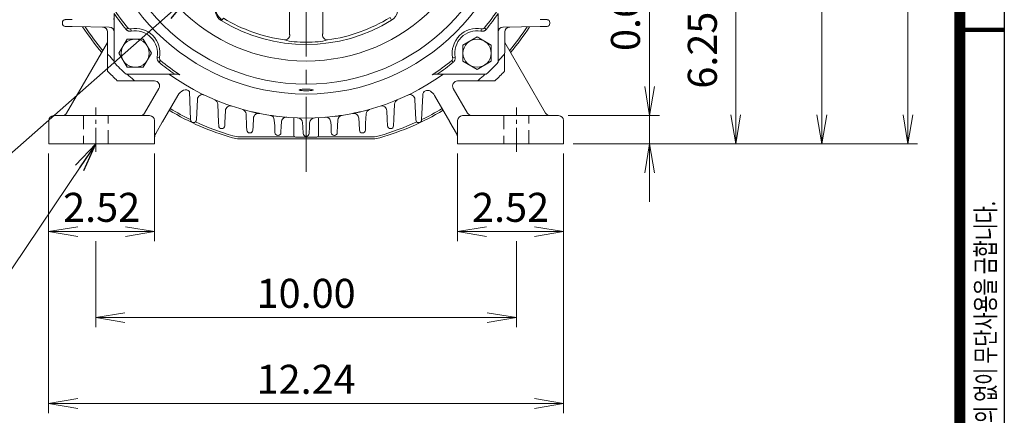
# Model space of a CAD drawing. Units: millimetres. Extents: x -125 to 1865, y -1878 to -471.
# Drawn here: x 1176 to 1771, y -1408 to -1169 of the extents above; entities that cross this region are included whole.
import ezdxf

# ---------------------------------------------------------------- set-up
doc = ezdxf.new("R2010")
doc.units = ezdxf.units.MM
doc.header["$LTSCALE"] = 65
doc.linetypes.add('CENTER2', pattern=[1.125, 0.75, -0.125, 0.125, -0.125])
doc.linetypes.add('HIDDEN2', pattern=[0.1875, 0.125, -0.0625])
doc.layers.get('0').update_dxf_attribs({"linetype": 'CONTINUOUS', "lineweight": 30})
doc.layers.get('DEFPOINTS').update_dxf_attribs({"linetype": 'CONTINUOUS'})
for name, color, linetype, lineweight in [('CENTER LINE', 1, 'CENTER2', 9), ('DIMENSION LINE', 2, 'CONTINUOUS', 13), ('OUTLINE', 3, 'CONTINUOUS', 20), ('숨은선', 2, 'HIDDEN2', 20), ('외형선', 3, 'CONTINUOUS', 20), ('중심선', 1, 'CENTER2', 9)]:
    doc.layers.add(name, color=color, linetype=linetype, lineweight=lineweight)
doc.styles.add('ROMANS', font='romans.shx', dxfattribs={"width": 0.7, "height": 3.5, "bigfont": 'whgtxt.shx'})
doc.styles.get("Standard").update_dxf_attribs({"font": 'romans.shx', "width": 0.8, "bigfont": 'whgtxt.shx'})
doc.dimstyles.get("Standard").update_dxf_attribs({"dimscale": 5.85, "dimtxt": 3, "dimasz": 3, "dimexe": 1, "dimexo": 1, "dimgap": 1, "dimtad": 1, "dimzin": 1, "dimdsep": 46, "dimtxsty": 'Standard', "dimblk": 'OPEN', "dimcen": 0, "dimclrd": 2, "dimclre": 2, "dimclrt": 7, "dimadec": 1, "dimazin": 2, "dimtfac": 1, "dimtmove": 0, "dimatfit": 3, "dimldrblk": 'OPEN', "dimfxl": 1, "dimtfill": 1, "dimtolj": 1, "dimtzin": 0, "dimlwd": 9, "dimlwe": 9, "dimarcsym": 0})

# ---------------------------------------------------------------- blocks, each defined once
blk = doc.blocks.new('HS_A4_S_L(210X297MM)')
blk.add_line((279, 190), (279, 14))
at = {"color": 0}
blk.add_line((283, 190), (283, 14), dxfattribs=at)
at = {"color": 0, "lineweight": 100}
blk.add_line((283, 105), (279, 105), dxfattribs=at)
at = {"color": 3, "const_width": 1}
blk.add_lwpolyline([(22, 18), (279, 18), (279, 186), (22, 186), (22, 17.5)], dxfattribs=at)
at = {"style": 'ROMANS', "width": 0.7}
blk.add_text('이 도면상에 표시된 정보는 효성중공업(주)의 소유이며 당사의 사전 서면동의 없이 무단사용을 금합니다.', height=1.75, rotation=90, dxfattribs=at).set_placement((282.179, 19.25))
blk = doc.blocks.new('_Open')
at = {"color": 0, "linetype": 'ByBlock', "lineweight": -2}
for p, q in [((-1, 0.167), (0, 0)), ((-1, -0.167), (0, 0)), ((0, 0), (-1, 0))]:
    blk.add_line(p, q, dxfattribs=at)
blk = doc.blocks.new('*D146')
at = {"layer": 'DEFPOINTS', "color": 0, "transparency": 16777216}
for p in [(1349.24, -714.66), (1349.24, -788.58), (1058.74, -1184.65)]:
    blk.add_point(p, dxfattribs=at)
at = {"layer": 'DIMENSION LINE', "color": 2, "lineweight": 9, "transparency": 16777216}
for p, q in [((1058.74, -1178.8), (1058.74, -708.81)), ((1349.24, -782.73), (1349.24, -708.81)), ((1076.29, -714.66), (1331.69, -714.66))]:
    blk.add_line(p, q, dxfattribs=at)
at = {"layer": 'DIMENSION LINE', "color": 2, "lineweight": 9, "transparency": 16777216, "xscale": 17.55, "yscale": 17.55, "zscale": 17.55, "rotation": 180}
blk.add_blockref('_Open', (1058.74, -714.66), dxfattribs=at)
at = {"layer": 'DIMENSION LINE', "color": 2, "lineweight": 9, "transparency": 16777216, "xscale": 17.55, "yscale": 17.55, "zscale": 17.55}
blk.add_blockref('_Open', (1349.24, -714.66), dxfattribs=at)
at = {"layer": 'DIMENSION LINE', "color": 7, "transparency": 16777216, "insert": (1203.99, -695.44), "char_height": 17.55, "attachment_point": 5, "bg_fill": 3, "box_fill_scale": 1.1, "bg_fill_color": 256, "bg_fill_true_color": 13158600, "bg_fill_transparency": 0}
blk.add_mtext('\\A1;(11.45)', dxfattribs=at)
blk = doc.blocks.new('*U134')
at = {"layer": 'OUTLINE'}
for p, q in [((-8.5, 4.91), (0, 9.81)), ((0, 9.81), (8.5, 4.91)), ((-8.5, -4.91), (-8.5, 4.91)), ((8.5, 4.91), (8.5, -4.91)), ((0, -9.81), (-8.5, -4.91)), ((8.5, -4.91), (0, -9.81))]:
    blk.add_line(p, q, dxfattribs=at)
blk.add_circle((0, 0), 8.5, dxfattribs=at)
blk = doc.blocks.new('*U135')
at = {"color": 0, "linetype": 'ByBlock', "lineweight": -2, "transparency": 16777216}
blk.add_blockref('*U134', (1315.26, 866.07), dxfattribs=at)
for p, rotation in [((1521.74, 866.07), 270), ((1315.26, 659.6), 90.00000000000001), ((1521.74, 659.6), 180)]:
    blk.add_blockref('*U134', p, dxfattribs=dict(at, rotation=rotation))
blk = doc.blocks.new('A$C6f9a1582')
at = {"layer": '외형선'}
for p, q in [((132.5, 50.92), (132.5, 65.65)), ((152.5, 65.65), (152.5, 50.92)), ((26.5, 63.31), (26.5, 33.76)), ((92.65, 60.35), (91.8, 59.46)), ((258.5, 33.76), (258.5, 63.31)), ((34.81, 54.53), (33.73, 53.64)), ((36.62, 54.03), (36.89, 52.55)), ((91.8, 59.46), (91.27, 58.96)), ((248.38, 54.03), (248.11, 52.55)), ((250.19, 54.53), (251.27, 53.64)), ((54.03, 36.62), (52.55, 36.89)), ((230.97, 36.62), (232.45, 36.89)), ((54.53, 34.81), (53.64, 33.73)), ((230.47, 34.81), (231.36, 33.73)), ((33.76, 26.5), (63.31, 26.5)), ((64.64, 26.5), (63.31, 26.5)), ((221.69, 26.5), (220.36, 26.5)), ((221.69, 26.5), (251.24, 26.5))]:
    blk.add_line(p, q, dxfattribs=at)
for radius in [127.96, 122, 108]:
    blk.add_circle((142.5, 142.5), radius, dxfattribs=at)
for centre, radius, start, end in [((142.5, 142.5), 139.05, 213.21958, 219.24513), ((142.5, 142.5), 139.05, 320.75487, 326.78042), ((25, 59.25), 1.5, 0, 35.31639), ((142.5, 142.5), 140.45, 214.32042, 219.24513), ((142.5, 142.5), 96.09, 238.74958, 262.21804), ((142.5, 142.5), 96.09, 277.78196, 301.83629), ((210.26, 69.78), 19.26, 207.59429, 213.26494), ((142.5, 142.5), 140.45, 320.75487, 325.67958), ((260, 59.25), 1.5, 144.68361, 180), ((36.19, 55.98), 2, 226.45018, 282.58899), ((39.26, 39.26), 15, 349.85795, 100.14205), ((142.5, 142.5), 98, 238.48397, 301.80894), ((245.74, 39.26), 15, 79.85795, 190.14205), ((248.81, 55.98), 2, 257.41147, 313.54936), ((39.26, 39.26), 13.5, 349.85795, 100.14205), ((245.74, 39.26), 13.5, 79.85795, 190.14205), ((136.2, 66.86), 20.69, 251.07138, 267.44789), ((142.5, 142.5), 96.58, 265.71113, 274.28887), ((148.68, 67.5), 21.33, 272.80094, 288.67979), ((55.98, 36.19), 2, 167.41147, 223.54936), ((229.02, 36.19), 2, 316.45018, 12.58899), ((142.5, 142.5), 159, 223.1505, 226.8495), ((142.5, 142.5), 140.45, 230.75487, 235.67958), ((142.5, 142.5), 139.05, 230.75487, 236.78042), ((142.5, 142.5), 139.05, 303.21958, 309.24513), ((142.5, 142.5), 140.45, 304.32042, 309.24513), ((142.5, 142.5), 159, 313.1505, 316.8495), ((59.25, 25), 1.5, 54.68361, 90), ((142.5, 142.5), 142.5, 234.68361, 305.31639), ((64.57, 21.7), 4.8, 68.64813, 89.15601), ((220.43, 21.7), 4.8, 90.84392, 111.35195), ((225.75, 25), 1.5, 90, 125.31639)]:
    blk.add_arc(centre, radius, start, end, dxfattribs=at)
for centre, major_axis, ratio, start_param, end_param in [((95.93, 66.23), (-5.66, 5.66), 0.991832, 0, 1.806156), ((129.89, 50.24), (1.27, 2.72), 0.922064, 3.46782, 5.12023), ((155.11, 50.24), (1.27, -2.72), 0.922064, 4.304548, 5.956958)]:
    blk.add_ellipse(centre, major_axis=major_axis, ratio=ratio, start_param=start_param, end_param=end_param, dxfattribs=at)
for points, knots in [([(91.27, 58.96), (90.23, 59.59), (89.36, 60.46), (88.07, 62.49), (87.66, 63.66), (87.39, 66.05), (87.53, 67.28), (88.34, 69.57), (88.99, 70.61), (89.85, 71.47)], [0, 0, 0, 0, 0.25, 0.25, 0.5, 0.5, 0.75, 0.75, 1, 1, 1, 1]), ([(196.63, 70.4), (197.21, 69.5), (197.6, 68.5), (197.98, 66.41), (197.96, 65.33), (197.28, 62.22), (195.98, 60.35), (194.15, 59.22)], [0, 0, 0, 0, 0.25, 0.25, 0.5, 0.5, 1, 1, 1, 1]), ([(33.73, 53.64), (33.91, 53.41), (34.13, 53.22), (34.49, 52.98), (34.62, 52.9), (34.88, 52.77), (35.02, 52.72), (35.43, 52.58), (35.72, 52.52), (36.3, 52.48), (36.6, 52.5), (36.89, 52.55)], [0, 0, 0, 0, 0.25, 0.25, 0.375, 0.375, 0.5, 0.5, 0.75, 0.75, 1, 1, 1, 1]), ([(248.11, 52.55), (248.4, 52.5), (248.7, 52.48), (249.28, 52.52), (249.57, 52.58), (249.98, 52.72), (250.12, 52.77), (250.38, 52.9), (250.51, 52.98), (250.87, 53.22), (251.09, 53.42), (251.27, 53.64)], [0, 0, 0, 0, 0.25, 0.25, 0.5, 0.5, 0.625, 0.625, 0.75, 0.75, 1, 1, 1, 1]), ([(132.5, 50.92), (132.5, 50.77), (132.51, 50.63), (132.57, 50.4), (132.62, 50.31), (132.7, 50.24)], [0, 0, 0, 0, 0.5, 0.5, 1, 1, 1, 1]), ([(152.3, 50.24), (152.38, 50.31), (152.43, 50.41), (152.49, 50.64), (152.5, 50.77), (152.5, 50.92)], [0, 0, 0, 0, 0.5, 0.5, 1, 1, 1, 1]), ([(52.55, 36.89), (52.5, 36.6), (52.48, 36.3), (52.52, 35.72), (52.58, 35.43), (52.72, 35.02), (52.77, 34.88), (52.9, 34.62), (52.98, 34.49), (53.22, 34.13), (53.42, 33.91), (53.64, 33.73)], [0, 0, 0, 0, 0.25, 0.25, 0.5, 0.5, 0.625, 0.625, 0.75, 0.75, 1, 1, 1, 1]), ([(231.36, 33.73), (231.59, 33.91), (231.78, 34.13), (232.02, 34.49), (232.1, 34.62), (232.23, 34.88), (232.28, 35.02), (232.42, 35.43), (232.48, 35.72), (232.52, 36.3), (232.5, 36.6), (232.45, 36.89)], [0, 0, 0, 0, 0.25, 0.25, 0.375, 0.375, 0.5, 0.5, 0.75, 0.75, 1, 1, 1, 1]), ([(144.87, 17.41), (143.93, 17.47), (142.76, 17.48), (140.58, 17.45), (139.58, 17.4), (138.35, 17.23), (138.11, 17.11), (138.55, 16.85), (139.21, 16.72), (141.05, 16.54), (142.23, 16.51), (144.42, 16.57), (145.41, 16.67), (146.66, 16.91), (146.88, 17.05), (146.46, 17.27), (145.8, 17.36), (144.87, 17.41)], [0, 0, 0, 0, 0.125, 0.125, 0.25, 0.25, 0.375, 0.375, 0.5, 0.5, 0.625, 0.625, 0.75, 0.75, 0.875, 0.875, 1, 1, 1, 1])]:
    blk.add_open_spline(points, degree=3, knots=knots, dxfattribs=at)
blk = doc.blocks.new('*D162')
at = {"layer": 'DEFPOINTS', "color": 0, "transparency": 16777216}
for p in [(1193.74, -1243.66), (1257.74, -1243.66), (1257.74, -1296.76)]:
    blk.add_point(p, dxfattribs=at)
at = {"layer": 'DIMENSION LINE', "color": 2, "lineweight": 9, "transparency": 16777216}
for p, q in [((1193.74, -1249.51), (1193.74, -1302.61)), ((1257.74, -1249.51), (1257.74, -1302.61)), ((1211.29, -1296.76), (1240.19, -1296.76))]:
    blk.add_line(p, q, dxfattribs=at)
at = {"layer": 'DIMENSION LINE', "color": 2, "lineweight": 9, "transparency": 16777216, "xscale": 17.55, "yscale": 17.55, "zscale": 17.55, "rotation": 180}
blk.add_blockref('_Open', (1193.74, -1296.76), dxfattribs=at)
at = {"layer": 'DIMENSION LINE', "color": 2, "lineweight": 9, "transparency": 16777216, "xscale": 17.55, "yscale": 17.55, "zscale": 17.55}
blk.add_blockref('_Open', (1257.74, -1296.76), dxfattribs=at)
at = {"layer": 'DIMENSION LINE', "color": 7, "transparency": 16777216, "insert": (1225.74, -1282.13), "char_height": 17.55, "attachment_point": 5, "bg_fill": 3, "box_fill_scale": 1.1, "bg_fill_color": 256, "bg_fill_true_color": 13158600, "bg_fill_transparency": 0}
blk.add_mtext('\\A1;2.52', dxfattribs=at)
blk = doc.blocks.new('*D163')
at = {"layer": 'DEFPOINTS', "color": 0, "transparency": 16777216}
for p in [(1193.74, -1243.66), (1504.74, -1243.66), (1504.74, -1400.76)]:
    blk.add_point(p, dxfattribs=at)
at = {"layer": 'DIMENSION LINE', "color": 2, "lineweight": 9, "transparency": 16777216}
for p, q in [((1193.74, -1249.51), (1193.74, -1406.61)), ((1504.74, -1249.51), (1504.74, -1406.61)), ((1211.29, -1400.76), (1487.19, -1400.76))]:
    blk.add_line(p, q, dxfattribs=at)
at = {"layer": 'DIMENSION LINE', "color": 2, "lineweight": 9, "transparency": 16777216, "xscale": 17.55, "yscale": 17.55, "zscale": 17.55, "rotation": 180}
blk.add_blockref('_Open', (1193.74, -1400.76), dxfattribs=at)
at = {"layer": 'DIMENSION LINE', "color": 2, "lineweight": 9, "transparency": 16777216, "xscale": 17.55, "yscale": 17.55, "zscale": 17.55}
blk.add_blockref('_Open', (1504.74, -1400.76), dxfattribs=at)
at = {"layer": 'DIMENSION LINE', "color": 7, "transparency": 16777216, "insert": (1349.24, -1386.13), "char_height": 17.55, "attachment_point": 5, "bg_fill": 3, "box_fill_scale": 1.1, "bg_fill_color": 256, "bg_fill_true_color": 13158600, "bg_fill_transparency": 0}
blk.add_mtext('\\A1;12.24', dxfattribs=at)
blk = doc.blocks.new('*D164')
at = {"layer": 'DEFPOINTS', "color": 0, "transparency": 16777216}
for p in [(1222.24, -1296.76), (1476.24, -1296.76), (1476.24, -1348.76)]:
    blk.add_point(p, dxfattribs=at)
at = {"layer": 'DIMENSION LINE', "color": 2, "lineweight": 9, "transparency": 16777216}
for p, q in [((1222.24, -1302.61), (1222.24, -1354.61)), ((1476.24, -1302.61), (1476.24, -1354.61)), ((1239.79, -1348.76), (1458.69, -1348.76))]:
    blk.add_line(p, q, dxfattribs=at)
at = {"layer": 'DIMENSION LINE', "color": 2, "lineweight": 9, "transparency": 16777216, "xscale": 17.55, "yscale": 17.55, "zscale": 17.55, "rotation": 180}
blk.add_blockref('_Open', (1222.24, -1348.76), dxfattribs=at)
at = {"layer": 'DIMENSION LINE', "color": 2, "lineweight": 9, "transparency": 16777216, "xscale": 17.55, "yscale": 17.55, "zscale": 17.55}
blk.add_blockref('_Open', (1476.24, -1348.76), dxfattribs=at)
at = {"layer": 'DIMENSION LINE', "color": 7, "transparency": 16777216, "insert": (1349.24, -1334.13), "char_height": 17.55, "attachment_point": 5, "bg_fill": 3, "box_fill_scale": 1.1, "bg_fill_color": 256, "bg_fill_true_color": 13158600, "bg_fill_transparency": 0}
blk.add_mtext('\\A1;10.00', dxfattribs=at)
blk = doc.blocks.new('*D165')
at = {"layer": 'DEFPOINTS', "color": 0, "transparency": 16777216}
for p in [(1440.74, -1243.66), (1504.74, -1243.66), (1504.74, -1296.76)]:
    blk.add_point(p, dxfattribs=at)
at = {"layer": 'DIMENSION LINE', "color": 2, "lineweight": 9, "transparency": 16777216}
for p, q in [((1440.74, -1249.51), (1440.74, -1302.61)), ((1504.74, -1249.51), (1504.74, -1302.61)), ((1458.29, -1296.76), (1487.19, -1296.76))]:
    blk.add_line(p, q, dxfattribs=at)
at = {"layer": 'DIMENSION LINE', "color": 2, "lineweight": 9, "transparency": 16777216, "xscale": 17.55, "yscale": 17.55, "zscale": 17.55, "rotation": 180}
blk.add_blockref('_Open', (1440.74, -1296.76), dxfattribs=at)
at = {"layer": 'DIMENSION LINE', "color": 2, "lineweight": 9, "transparency": 16777216, "xscale": 17.55, "yscale": 17.55, "zscale": 17.55}
blk.add_blockref('_Open', (1504.74, -1296.76), dxfattribs=at)
at = {"layer": 'DIMENSION LINE', "color": 7, "transparency": 16777216, "insert": (1472.74, -1282.13), "char_height": 17.55, "attachment_point": 5, "bg_fill": 3, "box_fill_scale": 1.1, "bg_fill_color": 256, "bg_fill_true_color": 13158600, "bg_fill_transparency": 0}
blk.add_mtext('\\A1;2.52', dxfattribs=at)
blk = doc.blocks.new('*D166')
at = {"layer": 'DEFPOINTS', "color": 0, "transparency": 16777216}
for p in [(1501.74, -1226.66), (1556.74, -1226.66), (1504.74, -1243.66)]:
    blk.add_point(p, dxfattribs=at)
at = {"layer": 'DIMENSION LINE', "color": 2, "lineweight": 9, "transparency": 16777216}
for p, q in [((1556.74, -1209.11), (1556.74, -1137.07)), ((1507.59, -1226.66), (1562.59, -1226.66)), ((1556.74, -1243.66), (1556.74, -1226.66)), ((1510.59, -1243.66), (1562.59, -1243.66)), ((1556.74, -1261.21), (1556.74, -1278.76))]:
    blk.add_line(p, q, dxfattribs=at)
at = {"layer": 'DIMENSION LINE', "color": 2, "lineweight": 9, "transparency": 16777216, "xscale": 17.55, "yscale": 17.55, "zscale": 17.55}
for p, rotation in [((1556.74, -1226.66), 270), ((1556.74, -1243.66), 90)]:
    blk.add_blockref('_Open', p, dxfattribs=dict(at, rotation=rotation))
at = {"layer": 'DIMENSION LINE', "color": 7, "transparency": 16777216, "insert": (1542.12, -1164.31), "char_height": 17.55, "attachment_point": 5, "rotation": 90, "bg_fill": 3, "box_fill_scale": 1.1, "bg_fill_color": 256, "bg_fill_true_color": 13158600, "bg_fill_transparency": 0}
blk.add_mtext('\\A1;0.67', dxfattribs=at)
blk = doc.blocks.new('*D167')
at = {"layer": 'DEFPOINTS', "color": 0, "transparency": 16777216}
for p in [(1531.24, -1085.66), (1608.74, -1085.66), (1504.74, -1243.66)]:
    blk.add_point(p, dxfattribs=at)
at = {"layer": 'DIMENSION LINE', "color": 2, "lineweight": 9, "transparency": 16777216}
for p, q in [((1537.09, -1085.66), (1614.59, -1085.66)), ((1608.74, -1226.11), (1608.74, -1103.21)), ((1510.59, -1243.66), (1614.59, -1243.66))]:
    blk.add_line(p, q, dxfattribs=at)
at = {"layer": 'DIMENSION LINE', "color": 2, "lineweight": 9, "transparency": 16777216, "xscale": 17.55, "yscale": 17.55, "zscale": 17.55}
for p, rotation in [((1608.74, -1085.66), 90), ((1608.74, -1243.66), 270)]:
    blk.add_blockref('_Open', p, dxfattribs=dict(at, rotation=rotation))
at = {"layer": 'DIMENSION LINE', "color": 7, "transparency": 16777216, "insert": (1588.56, -1165.2), "char_height": 17.55, "attachment_point": 5, "rotation": 90, "bg_fill": 3, "box_fill_scale": 1.1, "bg_fill_color": 256, "bg_fill_true_color": 13158600, "bg_fill_transparency": 0}
blk.add_mtext('\\A1;6.25 {\\Fromans|c129;\\H0.7x;\\S 0^ -0.06;}', dxfattribs=at)
blk = doc.blocks.new('*D168')
at = {"layer": 'DEFPOINTS', "color": 0, "transparency": 16777216}
for p in [(1364.31, -920.66), (1660.74, -920.66), (1504.74, -1243.66)]:
    blk.add_point(p, dxfattribs=at)
at = {"layer": 'DIMENSION LINE', "color": 2, "lineweight": 9, "transparency": 16777216}
for p, q in [((1370.16, -920.66), (1666.59, -920.66)), ((1660.74, -1226.11), (1660.74, -938.21)), ((1510.59, -1243.66), (1666.59, -1243.66))]:
    blk.add_line(p, q, dxfattribs=at)
at = {"layer": 'DIMENSION LINE', "color": 2, "lineweight": 9, "transparency": 16777216, "xscale": 17.55, "yscale": 17.55, "zscale": 17.55}
for p, rotation in [((1660.74, -920.66), 90), ((1660.74, -1243.66), 270)]:
    blk.add_blockref('_Open', p, dxfattribs=dict(at, rotation=rotation))
at = {"layer": 'DIMENSION LINE', "color": 7, "transparency": 16777216, "insert": (1646.12, -1083.21), "char_height": 17.55, "attachment_point": 5, "rotation": 90, "bg_fill": 3, "box_fill_scale": 1.1, "bg_fill_color": 256, "bg_fill_true_color": 13158600, "bg_fill_transparency": 0}
blk.add_mtext('\\A1;12.72', dxfattribs=at)
blk = doc.blocks.new('*D169')
at = {"layer": 'DEFPOINTS', "color": 0, "transparency": 16777216}
for p in [(1349.24, -869.66), (1712.74, -869.66), (1504.74, -1243.66)]:
    blk.add_point(p, dxfattribs=at)
at = {"layer": 'DIMENSION LINE', "color": 2, "lineweight": 9, "transparency": 16777216}
for p, q in [((1355.09, -869.66), (1718.59, -869.66)), ((1712.74, -1226.11), (1712.74, -887.21)), ((1510.59, -1243.66), (1718.59, -1243.66))]:
    blk.add_line(p, q, dxfattribs=at)
at = {"layer": 'DIMENSION LINE', "color": 2, "lineweight": 9, "transparency": 16777216, "xscale": 17.55, "yscale": 17.55, "zscale": 17.55}
for p, rotation in [((1712.74, -869.66), 90), ((1712.74, -1243.66), 270)]:
    blk.add_blockref('_Open', p, dxfattribs=dict(at, rotation=rotation))
at = {"layer": 'DIMENSION LINE', "color": 7, "transparency": 16777216, "insert": (1693.52, -1057.71), "char_height": 17.55, "attachment_point": 5, "rotation": 90, "bg_fill": 3, "box_fill_scale": 1.1, "bg_fill_color": 256, "bg_fill_true_color": 13158600, "bg_fill_transparency": 0}
blk.add_mtext('\\A1;(14.75)', dxfattribs=at)

msp = doc.modelspace()

# ---------------------------------------------------------------- linework, layer by layer
at = {"layer": 'CENTER LINE', "ltscale": 0.3}
for p, q in [((1222.245, -1248.656), (1222.245, -1221.656)), ((1476.245, -1248.656), (1476.245, -1221.656))]:
    msp.add_line(p, q, dxfattribs=at)
at = {"layer": 'OUTLINE', "linetype": 'Continuous'}
for p, q in [((1308.89, -1239.456), (1342.145, -1239.456)), ((1308.89, -1240.656), (1389.599, -1240.656)), ((1356.345, -1239.456), (1389.599, -1239.456))]:
    msp.add_line(p, q, dxfattribs=at)
for centre, radius, start, end in [((1349.245, -1085.656), 159.5, 320.365302, 326.841684), ((1349.245, -1085.656), 160.7, 320.206563, 327.131497), ((1349.245, -1085.656), 160.7, 239.022564, 253.920542), ((1349.245, -1085.656), 159.5, 239.01521, 244.06768), ((1349.245, -1085.656), 160.7, 286.079458, 300.977436), ((1349.245, -1085.656), 159.5, 295.93233, 300.98479), ((1349.245, -1085.656), 159.5, 245.209752, 253.920542), ((1349.245, -1085.656), 159.5, 286.079458, 294.790248), ((1308.89, -1225.656), 15, 253.920542, 270), ((1308.89, -1225.656), 13.8, 253.920542, 270), ((1389.599, -1225.656), 13.8, 270, 286.079458), ((1389.599, -1225.656), 15, 270, 286.079458)]:
    msp.add_arc(centre, radius, start, end, dxfattribs=at)
at = {"layer": '숨은선'}
for p, q in [((1214.745, -1226.656), (1214.745, -1243.656)), ((1229.745, -1243.656), (1229.745, -1226.656)), ((1468.745, -1226.656), (1468.745, -1243.656)), ((1483.745, -1243.656), (1483.745, -1226.656))]:
    msp.add_line(p, q, dxfattribs=at)
at = {"layer": '외형선'}
for p, q in [((1490.645, -1168.554), (1494.757, -1168.626)), ((1496.477, -1170.376), (1496.477, -1170.936)), ((1490.645, -1172.758), (1468.157, -1173.15)), ((1469.245, -1188.433), (1469.245, -1176.08)), ((1494.757, -1172.686), (1490.645, -1172.758)), ((1469.245, -1182.489), (1493.879, -1225.156)), ((1229.345, -1189.065), (1229.245, -1188.433)), ((1229.345, -1199.736), (1229.345, -1189.065)), ((1469.245, -1188.433), (1469.145, -1189.065)), ((1469.145, -1199.736), (1469.145, -1189.065)), ((1235.165, -1205.556), (1245.835, -1205.556)), ((1246.468, -1205.656), (1245.835, -1205.556)), ((1246.468, -1205.656), (1257.745, -1205.656)), ((1452.021, -1205.656), (1440.745, -1205.656)), ((1452.654, -1205.556), (1452.021, -1205.656)), ((1463.325, -1205.556), (1452.654, -1205.556)), ((1251.683, -1225.156), (1260.343, -1210.156)), ((1275.235, -1211.283), (1275.274, -1211.24)), ((1279.495, -1229.115), (1278.759, -1212.037)), ((1438.147, -1210.156), (1446.807, -1225.156)), ((1271.667, -1214.543), (1262.474, -1230.465)), ((1282.995, -1229.115), (1283.562, -1216.856)), ((1415.495, -1229.115), (1414.927, -1216.856)), ((1418.995, -1229.115), (1419.653, -1214.266)), ((1436.016, -1230.465), (1426.823, -1214.543)), ((1296.292, -1230.721), (1295.836, -1219.673)), ((1300.513, -1223.677), (1300.197, -1230.721)), ((1398.292, -1228.721), (1397.976, -1223.677)), ((1402.653, -1219.673), (1402.197, -1228.721)), ((1193.745, -1243.656), (1193.745, -1229.656)), ((1196.745, -1226.656), (1208.745, -1226.656)), ((1208.745, -1226.656), (1254.745, -1226.656)), ((1257.745, -1229.656), (1257.745, -1243.656)), ((1262.364, -1230.656), (1258.415, -1237.496)), ((1262.474, -1230.465), (1262.364, -1230.656)), ((1296.436, -1232.834), (1296.292, -1230.721)), ((1300.197, -1230.721), (1300.054, -1232.834)), ((1313.292, -1233.305), (1312.955, -1225.647)), ((1317.446, -1228.173), (1317.197, -1233.305)), ((1330.292, -1232.844), (1330.03, -1229.346)), ((1334.347, -1230.564), (1334.197, -1232.844)), ((1341.745, -1238.656), (1341.745, -1227.959)), ((1347.292, -1233.355), (1347.139, -1230.962)), ((1351.351, -1230.962), (1351.197, -1233.355)), ((1356.745, -1227.959), (1356.745, -1238.656)), ((1364.292, -1232.844), (1364.143, -1230.564)), ((1368.459, -1229.346), (1368.197, -1232.844)), ((1381.292, -1231.305), (1381.043, -1228.173)), ((1385.535, -1225.647), (1385.197, -1231.305)), ((1398.436, -1232.834), (1398.292, -1228.721)), ((1402.197, -1228.721), (1402.054, -1232.834)), ((1436.126, -1230.656), (1436.016, -1230.465)), ((1440.075, -1237.496), (1436.126, -1230.656)), ((1440.745, -1243.656), (1440.745, -1229.656)), ((1443.745, -1226.656), (1489.745, -1226.656)), ((1489.745, -1226.656), (1501.745, -1226.656)), ((1504.745, -1229.656), (1504.745, -1243.656)), ((1298.305, -1234.523), (1298.185, -1234.523)), ((1313.436, -1235.417), (1313.292, -1233.305)), ((1317.197, -1233.305), (1317.054, -1235.417)), ((1330.436, -1236.956), (1330.292, -1232.844)), ((1334.197, -1232.844), (1334.054, -1236.956)), ((1347.436, -1237.467), (1347.292, -1233.355)), ((1351.197, -1233.355), (1351.054, -1237.467)), ((1364.436, -1236.956), (1364.292, -1232.844)), ((1368.197, -1232.844), (1368.054, -1236.956)), ((1381.436, -1235.417), (1381.292, -1231.305)), ((1385.197, -1231.305), (1385.054, -1235.417)), ((1400.305, -1234.523), (1400.185, -1234.523)), ((1315.305, -1237.106), (1315.185, -1237.106)), ((1332.305, -1238.645), (1332.185, -1238.645)), ((1347.96, -1239.656), (1342.745, -1239.656)), ((1349.185, -1239.656), (1347.96, -1239.656)), ((1349.305, -1239.156), (1349.185, -1239.156)), ((1349.305, -1239.656), (1349.185, -1239.656)), ((1350.53, -1239.656), (1349.305, -1239.656)), ((1355.745, -1239.656), (1350.53, -1239.656)), ((1366.305, -1238.645), (1366.185, -1238.645)), ((1383.305, -1237.106), (1383.185, -1237.106)), ((1193.745, -1243.656), (1208.745, -1243.656)), ((1208.745, -1243.656), (1254.745, -1243.656)), ((1254.745, -1243.656), (1257.745, -1243.656)), ((1440.745, -1243.656), (1443.745, -1243.656)), ((1443.745, -1243.656), (1489.745, -1243.656)), ((1489.745, -1243.656), (1504.745, -1243.656))]:
    msp.add_line(p, q, dxfattribs=at)
for centre, radius, start, end in [((1494.727, -1170.376), 1.75, 0, 89), ((1494.727, -1170.936), 1.75, 271, 0), ((1468.21, -1176.15), 3, 91, 180), ((1349.245, -1085.656), 158.5, 221.074867, 222.957347), ((1349.245, -1085.656), 158.5, 317.042653, 318.925133), ((1349.245, -1085.656), 165.5, 223.575116, 226.424884), ((1349.245, -1085.656), 165.5, 313.575116, 316.424884), ((1349.245, -1085.656), 158.5, 227.042653, 228.925133), ((1257.745, -1208.656), 3, 330, 90), ((1440.745, -1208.656), 3, 90, 210), ((1349.245, -1085.656), 158.5, 311.074867, 312.957347), ((1278.595, -1218.543), 8, 114.835812, 150), ((1276.495, -1214.005), 3, 41.005847, 114.835812), ((1422.651, -1214.371), 3, 56.544065, 178), ((1419.895, -1218.543), 8, 30, 56.544065), ((1286.561, -1216.961), 3, 64.480499, 178), ((1292.838, -1219.778), 3, 2, 67.190214), ((1405.651, -1219.778), 3, 112.809786, 178), ((1411.929, -1216.961), 3, 2, 115.519501), ((1303.511, -1223.782), 3, 71.680297, 178), ((1309.957, -1225.751), 3, 2, 74.334493), ((1388.533, -1225.751), 3, 105.665507, 178), ((1394.978, -1223.782), 3, 2, 108.319703), ((1196.745, -1229.656), 3, 90, 180), ((1202.013, -1223.656), 3, 270, 330), ((1249.084, -1223.656), 3, 270, 330), ((1254.745, -1229.656), 3, 0, 90), ((1281.245, -1229.115), 1.75, 180, 0), ((1320.445, -1228.277), 3, 78.583517, 178), ((1349.245, -1085.656), 142.5, 261.218668, 263.09452), ((1327.032, -1229.451), 3, 2, 81.218668), ((1337.345, -1230.669), 3, 85.308797, 178), ((1344.141, -1231.067), 3, 2, 87.989642), ((1354.349, -1231.067), 3, 92.010358, 178), ((1361.145, -1230.669), 3, 2, 94.691203), ((1371.457, -1229.451), 3, 98.781332, 178), ((1378.045, -1228.277), 3, 2, 101.416483), ((1417.245, -1229.115), 1.75, 180, 0), ((1443.745, -1229.656), 3, 90, 180), ((1449.405, -1223.656), 3, 210, 270), ((1496.477, -1223.656), 3, 210, 270), ((1501.745, -1229.656), 3, 0, 90), ((1298.185, -1232.773), 1.75, 182, 270), ((1298.305, -1232.773), 1.75, 270, 358), ((1315.185, -1235.356), 1.75, 182, 270), ((1315.305, -1235.356), 1.75, 270, 358), ((1332.185, -1236.895), 1.75, 182, 270), ((1332.305, -1236.895), 1.75, 270, 358), ((1366.185, -1236.895), 1.75, 182, 270), ((1366.305, -1236.895), 1.75, 270, 358), ((1383.185, -1235.356), 1.75, 182, 270), ((1383.305, -1235.356), 1.75, 270, 358), ((1400.185, -1232.773), 1.75, 182, 270), ((1400.305, -1232.773), 1.75, 270, 358), ((1262.745, -1239.996), 5, 150, 180), ((1342.745, -1238.656), 1, 180, 270), ((1349.185, -1237.406), 1.75, 182, 270), ((1349.305, -1237.406), 1.75, 270, 358), ((1355.745, -1238.656), 1, 270, 0), ((1435.745, -1239.996), 5, 0, 30)]:
    msp.add_arc(centre, radius, start, end, dxfattribs=at)
msp.add_ellipse((1472.278, -1176.079), major_axis=(-3.033, -0.053), ratio=0.9890126, start_param=4.712389, end_param=6.2659237, dxfattribs=at)
for points in [[(1229.759, -1189.798), (1229.572, -1189.583), (1229.432, -1189.337), (1229.345, -1189.065)], [(1469.145, -1189.065), (1469.057, -1189.337), (1468.917, -1189.583), (1468.73, -1189.798)], [(1245.835, -1205.556), (1245.564, -1205.469), (1245.318, -1205.329), (1245.103, -1205.142)], [(1453.386, -1205.142), (1453.172, -1205.329), (1452.925, -1205.469), (1452.654, -1205.556)]]:
    msp.add_open_spline(points, degree=3, dxfattribs=at)
for points, knots in [([(1321.038, -1225.337), (1321.038, -1225.337), (1321.009, -1225.331), (1320.898, -1225.308), (1320.814, -1225.291), (1320.593, -1225.246), (1320.458, -1225.218), (1320.14, -1225.152), (1319.956, -1225.114), (1319.542, -1225.026), (1319.317, -1224.978), (1318.95, -1224.899), (1318.823, -1224.871), (1318.559, -1224.813), (1318.421, -1224.783), (1318.001, -1224.689), (1317.711, -1224.624), (1317.108, -1224.485), (1316.792, -1224.412), (1316.474, -1224.337)], [0, 0, 0, 0, 0.125, 0.125, 0.25, 0.25, 0.375, 0.375, 0.5, 0.5, 0.625, 0.625, 0.6875, 0.6875, 0.75, 0.75, 0.875, 0.875, 1, 1, 1, 1]), ([(1382.015, -1224.337), (1381.698, -1224.412), (1381.388, -1224.484), (1380.785, -1224.622), (1380.489, -1224.689), (1379.93, -1224.813), (1379.668, -1224.871), (1379.175, -1224.978), (1378.946, -1225.027), (1378.536, -1225.113), (1378.353, -1225.152), (1378.032, -1225.218), (1377.896, -1225.246), (1377.568, -1225.313), (1377.451, -1225.337), (1377.451, -1225.337)], [0, 0, 0, 0, 0.125, 0.125, 0.25, 0.25, 0.375, 0.375, 0.5, 0.5, 0.625, 0.625, 0.75, 0.75, 1, 1, 1, 1]), ([(1370.999, -1226.486), (1370.999, -1226.486), (1370.973, -1226.49), (1370.865, -1226.506), (1370.784, -1226.519), (1370.566, -1226.552), (1370.431, -1226.573), (1370.189, -1226.609), (1370.102, -1226.621), (1369.914, -1226.649), (1369.813, -1226.664), (1369.495, -1226.71), (1369.262, -1226.743), (1368.756, -1226.814), (1368.479, -1226.852), (1367.91, -1226.929), (1367.614, -1226.968), (1366.999, -1227.046), (1366.689, -1227.085), (1366.378, -1227.122)], [0, 0, 0, 0, 0.125, 0.125, 0.25, 0.25, 0.375, 0.375, 0.4375, 0.4375, 0.5, 0.5, 0.625, 0.625, 0.75, 0.75, 0.875, 0.875, 1, 1, 1, 1])]:
    msp.add_open_spline(points, degree=3, knots=knots, dxfattribs=at)

# ---------------------------------------------------------------- block references
at = {"lineweight": 0, "xscale": 6.700000000000001, "yscale": 6.700000000000001, "zscale": 6.700000000000001}
msp.add_blockref('HS_A4_S_L(210X297MM)', (-125.158, -1878.232), dxfattribs=at)

# ---------------------------------------------------------------- next in the draw order: dimensions: what is measured, and where the dimension line sits
at = {"layer": 'DIMENSION LINE'}
dim = msp.add_linear_dim(base=(1349.245, -714.662), p1=(1058.745, -1184.65), p2=(1349.245, -788.578), text='(11.45)', dimstyle='Standard', override={"dimlfac": 0.03937}, dxfattribs=at)
dim.commit()
dim.dimension.update_dxf_attribs({"geometry": '*D146', "text_midpoint": (1203.995, -714.662), "dimtype": 160})

# ---------------------------------------------------------------- next in the draw order: linework, layer by layer
at = {"layer": 'OUTLINE', "linetype": 'Continuous'}
for radius, start, end in [(160.7, 212.868503, 219.793437), (159.5, 213.158316, 219.634698)]:
    msp.add_arc((1349.245, -1085.656), radius, start, end, dxfattribs=at)
at = {"layer": '외형선'}
for p, q in [((1202.013, -1170.936), (1202.013, -1170.376)), ((1203.732, -1168.626), (1207.845, -1168.554)), ((1207.845, -1172.758), (1203.732, -1172.686)), ((1230.332, -1173.15), (1207.845, -1172.758)), ((1229.245, -1188.433), (1229.245, -1176.08)), ((1204.611, -1225.156), (1229.245, -1182.489))]:
    msp.add_line(p, q, dxfattribs=at)
for centre, radius, start, end in [((1203.763, -1170.376), 1.75, 91, 180), ((1203.763, -1170.936), 1.75, 180, 269), ((1230.28, -1176.15), 3, 0, 89)]:
    msp.add_arc(centre, radius, start, end, dxfattribs=at)
msp.add_ellipse((1226.211, -1176.079), major_axis=(3.033, -0.053), ratio=0.9890126, start_param=0.0172616, end_param=1.5707963, dxfattribs=at)
at = {"layer": '중심선'}
msp.add_line((1349.245, -849.656), (1349.245, -1260.656), dxfattribs=at)

# ---------------------------------------------------------------- next in the draw order: block references
for name, p in [('A$C6f9a1582', (1206.745, -1228.156)), ('*U135', (-69.256, -1848.491))]:
    msp.add_blockref(name, p)

# ---------------------------------------------------------------- next in the draw order: leaders
at = {"layer": 'DIMENSION LINE', "color": 7}
msp.add_leader([(1278.885, -1154.198), (1116.654, -1297.559), (887.706, -1297.559)], dimstyle='Standard', dxfattribs=at)

# ---------------------------------------------------------------- next in the draw order: dimensions: what is measured, and where the dimension line sits
at = {"layer": 'DIMENSION LINE'}
dim = msp.add_linear_dim(base=(1257.745, -1296.756), p1=(1193.745, -1243.656), p2=(1257.745, -1243.656), angle=0, text='2.52', dimstyle='Standard', override={"dimlfac": 0.03937, "dimtol": 0, "dimlim": 0, "dimtp": 0, "dimtm": 0, "dimtfac": 0.55, "dimtdec": 3, "dimtmove": 0, "dimtolj": 1, "dimtzin": 0}, dxfattribs=at)
dim.commit()
dim.dimension.update_dxf_attribs({"geometry": '*D162', "text_midpoint": (1225.745, -1296.756), "dimtype": 161})

# ---------------------------------------------------------------- next in the draw order: dimensions: what is measured, and where the dimension line sits
dim = msp.add_linear_dim(base=(1504.745, -1400.756), p1=(1193.745, -1243.656), p2=(1504.745, -1243.656), angle=0, text='12.24', dimstyle='Standard', override={"dimlfac": 0.03937, "dimtol": 0, "dimlim": 0, "dimtp": 0, "dimtm": 0, "dimtfac": 0.55, "dimtdec": 3, "dimtmove": 0, "dimtolj": 1, "dimtzin": 0}, dxfattribs=at)
dim.commit()
dim.dimension.update_dxf_attribs({"geometry": '*D163', "text_midpoint": (1349.245, -1400.756), "dimtype": 161})

# ---------------------------------------------------------------- next in the draw order: dimensions: what is measured, and where the dimension line sits
dim = msp.add_linear_dim(base=(1476.245, -1348.756), p1=(1222.245, -1296.756), p2=(1476.245, -1296.756), text='10.00', dimstyle='Standard', override={"dimlfac": 0.03937, "dimtol": 0, "dimlim": 0, "dimtp": 0, "dimtm": 0, "dimtfac": 1, "dimtdec": 1, "dimtmove": 0, "dimtolj": 1, "dimtzin": 0}, dxfattribs=at)
dim.commit()
dim.dimension.update_dxf_attribs({"geometry": '*D164', "text_midpoint": (1349.245, -1348.756), "dimtype": 160})

# ---------------------------------------------------------------- next in the draw order: dimensions: what is measured, and where the dimension line sits
dim = msp.add_linear_dim(base=(1504.745, -1296.756), p1=(1440.745, -1243.656), p2=(1504.745, -1243.656), text='2.52', dimstyle='Standard', override={"dimlfac": 0.03937, "dimtol": 0, "dimlim": 0, "dimtp": 0, "dimtm": 0, "dimtfac": 0.55, "dimtdec": 3, "dimtolj": 1, "dimtzin": 0}, dxfattribs=at)
dim.commit()
dim.dimension.update_dxf_attribs({"geometry": '*D165', "text_midpoint": (1472.745, -1296.756), "dimtype": 160})

# ---------------------------------------------------------------- next in the draw order: leaders
msp.add_leader([(1222.245, -1243.656), (1116.654, -1400.756), (943.594, -1400.756)], dimstyle='Standard', dxfattribs=at)

# ---------------------------------------------------------------- next in the draw order: dimensions: what is measured, and where the dimension line sits
dim = msp.add_linear_dim(base=(1556.745, -1226.656), p1=(1504.745, -1243.656), p2=(1501.745, -1226.656), angle=90, dimstyle='Standard', override={"dimlfac": 0.03937, "dimtdec": 1, "dimtmove": 0}, dxfattribs=at)
dim.commit()
dim.dimension.update_dxf_attribs({"geometry": '*D166', "text_midpoint": (1542.12, -1164.312)})

# ---------------------------------------------------------------- next in the draw order: dimensions: what is measured, and where the dimension line sits
dim = msp.add_linear_dim(base=(1608.745, -1085.656), p1=(1504.745, -1243.656), p2=(1531.245, -1085.656), angle=90, text='6.25 {\\Fromans|c129;\\H0.7x;\\S 0^ -0.06;}', dimstyle='Standard', override={"dimlfac": 0.03937, "dimtdec": 1}, dxfattribs=at)
dim.commit()
dim.dimension.update_dxf_attribs({"geometry": '*D167', "text_midpoint": (1608.745, -1165.205), "dimtype": 160})

# ---------------------------------------------------------------- next in the draw order: dimensions: what is measured, and where the dimension line sits
dim = msp.add_linear_dim(base=(1660.745, -920.656), p1=(1504.745, -1243.656), p2=(1364.31, -920.656), angle=90, text='12.72', dimstyle='Standard', override={"dimlfac": 0.03937, "dimtol": 0, "dimlim": 0, "dimtp": 0, "dimtm": 0, "dimtfac": 1, "dimtdec": 1, "dimtmove": 0, "dimtolj": 1, "dimtzin": 0}, dxfattribs=at)
dim.commit()
dim.dimension.update_dxf_attribs({"geometry": '*D168', "text_midpoint": (1660.745, -1083.209), "dimtype": 160})

# ---------------------------------------------------------------- next in the draw order: dimensions: what is measured, and where the dimension line sits
dim = msp.add_linear_dim(base=(1712.745, -869.656), p1=(1504.745, -1243.656), p2=(1349.245, -869.656), angle=90, text='(14.75)', dimstyle='Standard', override={"dimlfac": 0.03937, "dimtol": 0, "dimlim": 0, "dimtp": 0, "dimtm": 0, "dimtfac": 1, "dimtdec": 1, "dimtmove": 0, "dimtolj": 1, "dimtzin": 0}, dxfattribs=at)
dim.commit()
dim.dimension.update_dxf_attribs({"geometry": '*D169', "text_midpoint": (1712.745, -1057.707), "dimtype": 160})

doc.saveas('drawing.dxf')
